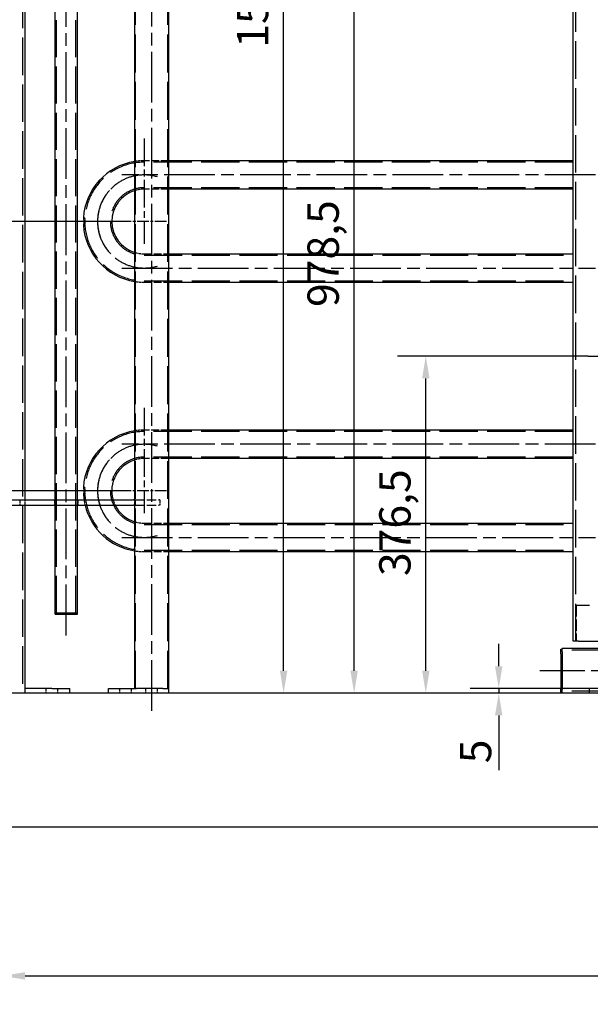
# Model space of a CAD drawing. Extents: x 0 to 8410, y 0 to 5940.
# Drawn here: x 1412 to 2049, y 2754 to 3854 of the extents above; entities that cross this region are included whole.
import ezdxf

# ---------------------------------------------------------------- set-up
doc = ezdxf.new("R2010")
doc.units = 0
doc.header["$LTSCALE"] = 10
doc.linetypes.add('CHAIN', pattern=[0.3543, 0.2362, -0.0295, 0.0591, -0.0295])
doc.linetypes.add('DASHED', pattern=[0.2068, 0.1655, -0.0413])
doc.layers.get('DEFPOINTS').update_dxf_attribs({"linetype": 'CONTINUOUS'})
for name, color, linetype in [('CENTER_MARK__ISO_', 1, 'CONTINUOUS'), ('CENTERLINE__ISO_', 1, 'CONTINUOUS'), ('DIMENSION__ISO_', 7, 'CONTINUOUS'), ('HIDDEN__ISO_', 7, 'DASHED'), ('VISIBLE__ISO_', 7, 'CONTINUOUS')]:
    doc.layers.add(name, color=color, linetype=linetype)
doc.styles.add('NOTE_TEXT__ISO_', font='TAHOMA.TTF')
doc.dimstyles.new('DEFAULT__ISO_', dxfattribs={"dimscale": 10, "dimtxt": 3.5, "dimasz": 2.5, "dimexe": 3.175, "dimexo": 0, "dimgap": 0.762, "dimtad": 1, "dimdec": 1, "dimrnd": 1e-08, "dimtxsty": 'NOTE_TEXT__ISO_', "dimcen": 0.09, "dimdle": 10, "dimclrd": 1, "dimclre": 1, "dimclrt": 256, "dimazin": 3, "dimtfac": 1.001486, "dimtmove": 0, "dimatfit": 3, "dimtolj": 1, "dimtzin": 0})

# ---------------------------------------------------------------- blocks, each defined once
blk = doc.blocks.new('*D12')
at = {"layer": 'DEFPOINTS', "color": 0}
for p in [(1947, 3106.6), (2048, 3106.6), (2018, 3101.6)]:
    blk.add_point(p, dxfattribs=at)
at = {"layer": 'DIMENSION__ISO_', "color": 1}
for p, q in [((1947, 3131.6), (1947, 3156.6)), ((2048, 3106.6), (1915.2, 3106.6)), ((1947, 3106.6), (1947, 3101.6)), ((2018, 3101.6), (1915.2, 3101.6)), ((1947, 3076.6), (1947, 3015.5))]:
    blk.add_line(p, q, dxfattribs=at)
for points in [[(1942.8, 3131.6), (1951.1, 3131.6), (1947, 3106.6)], [(1942.8, 3076.6), (1951.1, 3076.6), (1947, 3101.6)]]:
    blk.add_solid(points, dxfattribs=at)
at = {"layer": 'DIMENSION__ISO_', "insert": (1903.6, 3023.2), "char_height": 35, "attachment_point": 1, "rotation": 90, "style": 'NOTE_TEXT__ISO_'}
blk.add_mtext('\\A1;5', dxfattribs=at)
blk = doc.blocks.new('*D20')
at = {"layer": 'DEFPOINTS', "color": 0}
for p in [(1865.5, 3478.2), (2046.7, 3478.2), (2018, 3101.6)]:
    blk.add_point(p, dxfattribs=at)
at = {"layer": 'DIMENSION__ISO_', "color": 1}
for p, q in [((2046.7, 3478.2), (1833.8, 3478.2)), ((1865.5, 3126.6), (1865.5, 3453.2)), ((2018, 3101.6), (1833.8, 3101.6))]:
    blk.add_line(p, q, dxfattribs=at)
for points in [[(1861.4, 3453.2), (1869.7, 3453.2), (1865.5, 3478.2)], [(1861.4, 3126.6), (1869.7, 3126.6), (1865.5, 3101.6)]]:
    blk.add_solid(points, dxfattribs=at)
at = {"layer": 'DIMENSION__ISO_', "insert": (1813.5, 3232.4), "char_height": 35, "attachment_point": 1, "rotation": 90, "style": 'NOTE_TEXT__ISO_'}
blk.add_mtext('\\A1;376,5', dxfattribs=at)
blk = doc.blocks.new('*D21')
at = {"layer": 'DEFPOINTS', "color": 0}
for p in [(1785.5, 4080.2), (2046.7, 4080.2), (2018, 3101.6)]:
    blk.add_point(p, dxfattribs=at)
at = {"layer": 'DIMENSION__ISO_', "color": 1}
for p, q in [((2046.7, 4080.2), (1753.7, 4080.2)), ((1785.5, 3126.6), (1785.5, 4055.2)), ((2018, 3101.6), (1753.7, 3101.6))]:
    blk.add_line(p, q, dxfattribs=at)
for points in [[(1781.3, 4055.2), (1789.6, 4055.2), (1785.5, 4080.2)], [(1781.3, 3126.6), (1789.6, 3126.6), (1785.5, 3101.6)]]:
    blk.add_solid(points, dxfattribs=at)
at = {"layer": 'DIMENSION__ISO_', "insert": (1733.4, 3533.1), "char_height": 35, "attachment_point": 1, "rotation": 90, "style": 'NOTE_TEXT__ISO_'}
blk.add_mtext('\\A1;978,5', dxfattribs=at)
blk = doc.blocks.new('*D22')
at = {"layer": 'DEFPOINTS', "color": 0}
for p in [(1706.7, 4682.2), (2046.7, 4682.2), (2018, 3101.6)]:
    blk.add_point(p, dxfattribs=at)
at = {"layer": 'DIMENSION__ISO_', "color": 1}
for p, q in [((2046.7, 4682.2), (1675, 4682.2)), ((1706.7, 3126.6), (1706.7, 4657.2)), ((2018, 3101.6), (1675, 3101.6))]:
    blk.add_line(p, q, dxfattribs=at)
for points in [[(1702.6, 4657.2), (1710.9, 4657.2), (1706.7, 4682.2)], [(1702.6, 3126.6), (1710.9, 3126.6), (1706.7, 3101.6)]]:
    blk.add_solid(points, dxfattribs=at)
at = {"layer": 'DIMENSION__ISO_', "insert": (1654.6, 3822.8), "char_height": 35, "attachment_point": 1, "rotation": 90, "style": 'NOTE_TEXT__ISO_'}
blk.add_mtext('\\A1;1580,5', dxfattribs=at)
blk = doc.blocks.new('*D40')
at = {"layer": 'DEFPOINTS', "color": 0}
for p in [(1393, 2931.8), (3493, 2931.2), (3493, 2785.6)]:
    blk.add_point(p, dxfattribs=at)
at = {"layer": 'DIMENSION__ISO_', "color": 1}
for p, q in [((1393, 2931.8), (1393, 2753.8)), ((3493, 2931.2), (3493, 2753.8)), ((1418, 2785.6), (3468, 2785.6))]:
    blk.add_line(p, q, dxfattribs=at)
for points in [[(1418, 2789.7), (1418, 2781.4), (1393, 2785.6)], [(3468, 2789.7), (3468, 2781.4), (3493, 2785.6)]]:
    blk.add_solid(points, dxfattribs=at)
at = {"layer": 'DIMENSION__ISO_', "insert": (2392.7, 2829.7), "char_height": 35, "attachment_point": 1, "style": 'NOTE_TEXT__ISO_'}
blk.add_mtext('\\A1;2100', dxfattribs=at)
blk = doc.blocks.new('*D51')
at = {"layer": 'DEFPOINTS', "color": 0}
for p in [(1526, 3929.6), (1267.7, 3628.6), (1526, 3628.6)]:
    blk.add_point(p, dxfattribs=at)
at = {"layer": 'DIMENSION__ISO_', "color": 1}
for p, q in [((1526, 3929.6), (1236, 3929.6)), ((1267.7, 3904.6), (1267.7, 3653.6)), ((1526, 3628.6), (1236, 3628.6))]:
    blk.add_line(p, q, dxfattribs=at)
for points in [[(1263.6, 3904.6), (1271.9, 3904.6), (1267.7, 3929.6)], [(1263.6, 3653.6), (1271.9, 3653.6), (1267.7, 3628.6)]]:
    blk.add_solid(points, dxfattribs=at)
at = {"layer": 'DIMENSION__ISO_', "insert": (1223.7, 3742.8), "char_height": 35, "attachment_point": 1, "rotation": 90, "style": 'NOTE_TEXT__ISO_'}
blk.add_mtext('\\A1;301', dxfattribs=at)
blk = doc.blocks.new('*D52')
at = {"layer": 'DEFPOINTS', "color": 0}
for p in [(1526, 3628.6), (1267.7, 3327.6), (1526, 3327.6)]:
    blk.add_point(p, dxfattribs=at)
at = {"layer": 'DIMENSION__ISO_', "color": 1}
for p, q in [((1526, 3628.6), (1236, 3628.6)), ((1267.7, 3603.6), (1267.7, 3352.6)), ((1526, 3327.6), (1236, 3327.6))]:
    blk.add_line(p, q, dxfattribs=at)
for points in [[(1263.6, 3603.6), (1271.9, 3603.6), (1267.7, 3628.6)], [(1263.6, 3352.6), (1271.9, 3352.6), (1267.7, 3327.6)]]:
    blk.add_solid(points, dxfattribs=at)
at = {"layer": 'DIMENSION__ISO_', "insert": (1223.7, 3441.8), "char_height": 35, "attachment_point": 1, "rotation": 90, "style": 'NOTE_TEXT__ISO_'}
blk.add_mtext('\\A1;301', dxfattribs=at)

msp = doc.modelspace()

# ---------------------------------------------------------------- linework, layer by layer
at = {"layer": 'CENTER_MARK__ISO_', "linetype": 'CHAIN', "ltscale": 13.098257}
for p, q in [((1550.973, 3721.496), (1550.973, 3603.621)), ((1550.973, 3420.496), (1550.973, 3302.621))]:
    msp.add_line(p, q, dxfattribs=at)
at = {"layer": 'CENTER_MARK__ISO_', "linetype": 'CHAIN', "ltscale": 5.555937}
for p, q in [((1575.973, 3628.621), (1525.973, 3628.621)), ((1575.973, 3327.621), (1525.973, 3327.621))]:
    msp.add_line(p, q, dxfattribs=at)
at = {"layer": 'CENTERLINE__ISO_', "linetype": 'CHAIN', "ltscale": 23.990969}
for p, q in [((1463.954, 3166.121), (1463.954, 4976.121)), ((1559.466, 3081.621), (1559.466, 4932.621)), ((2054.973, 3680.621), (1525.973, 3680.621)), ((1525.973, 3576.621), (2054.973, 3576.621)), ((2046.742, 3478.171), (2450.296, 3478.171)), ((2054.973, 3379.621), (1525.973, 3379.621)), ((1525.973, 3275.621), (2054.973, 3275.621)), ((2892.973, 3126.621), (1992.973, 3126.621))]:
    msp.add_line(p, q, dxfattribs=at)
for centre, start, end in [((1550.973, 3628.621), 73.472371, 221.894219), ((1550.973, 3628.621), 138.105781, 286.527629), ((1550.973, 3327.621), 73.472371, 221.894219), ((1550.973, 3327.621), 138.105781, 286.527629)]:
    msp.add_arc(centre, 52, start, end, dxfattribs=at)
at = {"layer": 'HIDDEN__ISO_', "ltscale": 25.297771}
msp.add_line((1414.973, 5089.621), (1414.973, 3101.621), dxfattribs=at)
at = {"layer": 'HIDDEN__ISO_', "ltscale": 25.324675}
msp.add_line((2032.973, 3159.621), (2032.973, 4992.621), dxfattribs=at)
at = {"layer": 'HIDDEN__ISO_', "ltscale": 25.03129}
for p, q in [((1453.054, 3191.121), (1453.054, 4951.121)), ((1474.854, 3191.121), (1474.854, 4951.121))]:
    msp.add_line(p, q, dxfattribs=at)
at = {"layer": 'HIDDEN__ISO_', "ltscale": 25.614405}
for p, q in [((1541.466, 3106.621), (1541.466, 4907.621)), ((1577.466, 3106.621), (1577.466, 4907.621))]:
    msp.add_line(p, q, dxfattribs=at)
at = {"layer": 'HIDDEN__ISO_', "ltscale": 5.233858}
for p, q in [((1578.466, 3696.496), (1550.973, 3696.496)), ((1578.466, 3664.746), (1550.973, 3664.746)), ((1550.973, 3592.496), (1578.466, 3592.496)), ((1550.973, 3560.746), (1578.466, 3560.746)), ((1578.466, 3395.496), (1550.973, 3395.496)), ((1578.466, 3363.746), (1550.973, 3363.746)), ((1550.973, 3291.496), (1578.466, 3291.496)), ((1550.973, 3259.746), (1578.466, 3259.746))]:
    msp.add_line(p, q, dxfattribs=at)
at = {"layer": 'HIDDEN__ISO_', "ltscale": 25.736084}
for p, q in [((2029.973, 3694.896), (1550.973, 3694.896)), ((2029.973, 3666.346), (1550.973, 3666.346)), ((1550.973, 3590.896), (2029.973, 3590.896)), ((1550.973, 3562.346), (2029.973, 3562.346)), ((2029.973, 3393.896), (1550.973, 3393.896)), ((2029.973, 3365.346), (1550.973, 3365.346)), ((1550.973, 3289.896), (2029.973, 3289.896)), ((1550.973, 3261.346), (2029.973, 3261.346))]:
    msp.add_line(p, q, dxfattribs=at)
at = {"layer": 'HIDDEN__ISO_', "ltscale": 0.305047}
for p, q in [((1483.216, 3632.621), (1484.819, 3632.621)), ((1483.216, 3624.621), (1484.819, 3624.621)), ((1483.216, 3331.621), (1484.819, 3331.621)), ((1483.216, 3323.621), (1484.819, 3323.621))]:
    msp.add_line(p, q, dxfattribs=at)
at = {"layer": 'HIDDEN__ISO_', "ltscale": 1.142165}
for p, q in [((1412.023, 3317.621), (1412.023, 3311.621)), ((1417.973, 3311.621), (1417.973, 3317.621)), ((1450.954, 3317.621), (1450.954, 3311.621)), ((1451.454, 3311.621), (1451.454, 3317.621)), ((1476.454, 3311.621), (1476.454, 3317.621)), ((1476.954, 3317.621), (1476.954, 3311.621)), ((1540.416, 3317.621), (1540.416, 3311.621)), ((1540.466, 3311.621), (1540.466, 3317.621)), ((1568.682, 3317.621), (1568.682, 3311.621))]:
    msp.add_line(p, q, dxfattribs=at)
at = {"layer": 'HIDDEN__ISO_', "ltscale": 6.306273}
for p, q in [((1541.028, 3317.621), (1567.272, 3317.621)), ((1541.028, 3311.621), (1567.272, 3311.621))]:
    msp.add_line(p, q, dxfattribs=at)
at = {"layer": 'HIDDEN__ISO_', "ltscale": 0.379324}
for p, q in [((1568.682, 3317.621), (1567.272, 3317.621)), ((1568.682, 3311.621), (1567.272, 3311.621))]:
    msp.add_line(p, q, dxfattribs=at)
at = {"layer": 'HIDDEN__ISO_', "ltscale": 0.285466}
for p, q in [((1453.054, 3189.621), (1453.054, 3191.121)), ((1474.854, 3189.621), (1474.854, 3191.121))]:
    msp.add_line(p, q, dxfattribs=at)
at = {"layer": 'HIDDEN__ISO_', "ltscale": 26.205257}
msp.add_line((2102.473, 3199.621), (2033.473, 3199.621), dxfattribs=at)
at = {"layer": 'HIDDEN__ISO_', "ltscale": 7.615002}
msp.add_line((2033.473, 3199.621), (2033.473, 3159.621), dxfattribs=at)
at = {"layer": 'HIDDEN__ISO_', "ltscale": 25.689072}
for p, q in [((2867.973, 3149.621), (2017.973, 3149.621)), ((2867.973, 3103.621), (2017.973, 3103.621))]:
    msp.add_line(p, q, dxfattribs=at)
at = {"layer": 'HIDDEN__ISO_', "ltscale": 0.951788}
for p, q in [((1441.423, 3101.621), (1441.423, 3106.621)), ((1454.523, 3101.621), (1454.523, 3106.621)), ((1523.806, 3101.621), (1523.806, 3106.621)), ((1536.906, 3101.621), (1536.906, 3106.621)), ((1552.916, 3101.621), (1552.916, 3106.621)), ((1566.016, 3101.621), (1566.016, 3106.621))]:
    msp.add_line(p, q, dxfattribs=at)
at = {"layer": 'HIDDEN__ISO_', "ltscale": 24.202635}
for centre, start, end in [((1550.973, 3628.621), 90, 176.539834), ((1550.973, 3628.621), 183.460166, 270), ((1550.973, 3327.621), 90, 176.539834), ((1550.973, 3327.621), 183.460166, 270)]:
    msp.add_arc(centre, 66.275, start, end, dxfattribs=at)
at = {"layer": 'HIDDEN__ISO_', "ltscale": 2.008367}
for centre, start, end in [((1550.973, 3628.621), 90, 98.90557), ((1550.973, 3628.621), 261.09443, 270), ((1550.973, 3327.621), 90, 98.90557), ((1550.973, 3327.621), 261.09443, 270)]:
    msp.add_arc(centre, 67.875, start, end, dxfattribs=at)
at = {"layer": 'HIDDEN__ISO_', "ltscale": 28.654881}
for centre in [(1550.973, 3628.621), (1550.973, 3327.621)]:
    msp.add_arc(centre, 37.725, 90, 270, dxfattribs=at)
at = {"layer": 'HIDDEN__ISO_', "ltscale": 2.029627}
for centre, start, end in [((1550.973, 3628.621), 90, 106.909729), ((1550.973, 3628.621), 253.090271, 270), ((1550.973, 3327.621), 90, 106.909729), ((1550.973, 3327.621), 253.090271, 270)]:
    msp.add_arc(centre, 36.125, start, end, dxfattribs=at)
at = {"layer": 'HIDDEN__ISO_', "ltscale": 1.16415}
msp.add_arc((1550.973, 3327.621), 67.875, 188.472207, 193.634507, dxfattribs=at)
at = {"layer": 'HIDDEN__ISO_', "ltscale": 1.226539}
msp.add_arc((1550.973, 3327.621), 36.125, 196.070301, 206.28948, dxfattribs=at)
at = {"layer": 'HIDDEN__ISO_', "ltscale": 1.199873}
for points in [[(1485.27, 3628.621), (1485.27, 3628.644), (1485.27, 3628.667), (1485.27, 3628.765), (1485.269, 3628.84), (1485.265, 3629.039), (1485.262, 3629.162), (1485.243, 3629.661), (1485.217, 3630.026), (1485.143, 3630.765), (1485.093, 3631.128), (1484.984, 3631.81), (1484.927, 3632.105), (1484.844, 3632.51), (1484.82, 3632.616), (1484.819, 3632.621), (1484.819, 3632.621), (1484.819, 3632.621)], [(1485.27, 3327.621), (1485.27, 3327.644), (1485.27, 3327.667), (1485.27, 3327.765), (1485.269, 3327.84), (1485.265, 3328.039), (1485.262, 3328.162), (1485.243, 3328.661), (1485.217, 3329.026), (1485.143, 3329.765), (1485.093, 3330.128), (1484.984, 3330.81), (1484.927, 3331.105), (1484.844, 3331.51), (1484.82, 3331.616), (1484.819, 3331.621), (1484.819, 3331.621), (1484.819, 3331.621)]]:
    msp.add_open_spline(points, degree=3, knots=[-2.527000933, -2.527000933, -2.527000933, -2.527000933, -2.52008747, -2.52008747, -2.497559308, -2.497559308, -2.460202804, -2.460202804, -2.345694023, -2.345694023, -2.212521481, -2.212521481, -2.055011088, -2.055011088, -1.898324508, -1.898324508, -1.895117953, -1.895117953, -1.895117953, -1.895117953], dxfattribs=at)
at = {"layer": 'HIDDEN__ISO_', "ltscale": 1.199872}
for points in [[(1484.819, 3624.621), (1484.819, 3624.621), (1484.837, 3624.699), (1484.901, 3625.009), (1484.949, 3625.243), (1485.048, 3625.815), (1485.098, 3626.14), (1485.176, 3626.786), (1485.206, 3627.091), (1485.244, 3627.641), (1485.256, 3627.877), (1485.266, 3628.215), (1485.268, 3628.314), (1485.27, 3628.482), (1485.27, 3628.551), (1485.27, 3628.621)], [(1484.819, 3323.621), (1484.819, 3323.621), (1484.837, 3323.699), (1484.901, 3324.009), (1484.949, 3324.243), (1485.048, 3324.815), (1485.098, 3325.14), (1485.176, 3325.786), (1485.206, 3326.091), (1485.244, 3326.641), (1485.256, 3326.877), (1485.266, 3327.215), (1485.268, 3327.314), (1485.27, 3327.482), (1485.27, 3327.551), (1485.27, 3327.621)]]:
    msp.add_open_spline(points, degree=3, knots=[-0.631595024, -0.631595024, -0.631595024, -0.631595024, -0.494541913, -0.494541913, -0.352951745, -0.352951745, -0.223862383, -0.223862383, -0.123041438, -0.123041438, -0.050471989, -0.050471989, -0.020808623, -0.020808623, 0, 0, 0, 0], dxfattribs=at)
at = {"layer": 'VISIBLE__ISO_'}
for p, q in [((2029.973, 3159.621), (2029.973, 4992.621)), ((1578.466, 3106.621), (1578.466, 4907.621)), ((1417.973, 3317.621), (1417.973, 4875.121)), ((1451.454, 3317.621), (1451.454, 4875.121)), ((1476.454, 3317.621), (1476.454, 4437.621)), ((1540.466, 3317.621), (1540.466, 4437.621)), ((2029.973, 3696.496), (1578.466, 3696.496)), ((2029.973, 3664.746), (1578.466, 3664.746)), ((1578.466, 3592.496), (2029.973, 3592.496)), ((1578.466, 3560.746), (2029.973, 3560.746)), ((2029.973, 3395.496), (1578.466, 3395.496)), ((2029.973, 3363.746), (1578.466, 3363.746)), ((1401.776, 3317.621), (1539.262, 3317.621)), ((1541.028, 3317.621), (1539.262, 3317.621)), ((1541.028, 3317.621), (1541.028, 3311.621)), ((1401.776, 3311.621), (1539.262, 3311.621)), ((1417.973, 3101.621), (1417.973, 3311.621)), ((1451.454, 3191.121), (1451.454, 3311.621)), ((1476.454, 3191.121), (1476.454, 3311.621)), ((1541.028, 3311.621), (1539.262, 3311.621)), ((1540.466, 3106.621), (1540.466, 3311.621)), ((1578.466, 3291.496), (2029.973, 3291.496)), ((1578.466, 3259.746), (2029.973, 3259.746)), ((1451.454, 3191.121), (1476.454, 3191.121)), ((1451.454, 3189.621), (1451.454, 3191.121)), ((1476.454, 3189.621), (1476.454, 3191.121)), ((1451.454, 3189.621), (1476.454, 3189.621)), ((2035.973, 3159.621), (2029.973, 3159.621)), ((2035.973, 3159.621), (2099.973, 3159.621)), ((2016.373, 3150.621), (2017.973, 3150.621)), ((2016.373, 3145.621), (2016.373, 3150.621)), ((2409.275, 3151.621), (2017.973, 3151.621)), ((2017.973, 3147.621), (2017.973, 3151.621)), ((2017.973, 3147.621), (2017.973, 3105.621)), ((2016.373, 3145.621), (2016.373, 3107.621)), ((1447.973, 3106.621), (1417.973, 3106.621)), ((1447.973, 3106.621), (1467.973, 3106.621)), ((1467.973, 3101.621), (1467.973, 3106.621)), ((1511.356, 3106.621), (1542.569, 3106.621)), ((1511.356, 3101.621), (1511.356, 3106.621)), ((1571.679, 3106.621), (1542.569, 3106.621)), ((1571.679, 3106.621), (1578.466, 3106.621)), ((1571.679, 3106.621), (1578.466, 3106.621)), ((1578.466, 3101.621), (1578.466, 3106.621)), ((2016.373, 3102.621), (2016.373, 3107.621)), ((2017.973, 3101.621), (2017.973, 3105.621)), ((2087.973, 3106.621), (2047.973, 3106.621)), ((2047.973, 3106.621), (2047.973, 3101.621)), ((3542.973, 3101.621), (1342.973, 3101.621)), ((2016.373, 3102.621), (2017.973, 3102.621)), ((3542.973, 2951.621), (1342.973, 2951.621))]:
    msp.add_line(p, q, dxfattribs=at)
for centre, radius, start, end in [((1550.973, 3628.621), 67.875, 98.90557, 176.621496), ((1550.973, 3628.621), 36.125, 106.909729, 253.090271), ((1550.973, 3628.621), 67.875, 183.378504, 261.09443), ((1550.973, 3327.621), 67.875, 98.90557, 176.621496), ((1550.973, 3327.621), 36.125, 106.909729, 196.070301), ((1550.973, 3327.621), 67.875, 183.378504, 188.472207), ((1550.973, 3327.621), 67.875, 193.634507, 261.09443), ((1550.973, 3327.621), 36.125, 206.28948, 253.090271)]:
    msp.add_arc(centre, radius, start, end, dxfattribs=at)
for points, knots in [([(1483.216, 3632.621), (1483.216, 3632.621), (1483.228, 3632.562), (1483.275, 3632.308), (1483.314, 3632.09), (1483.4, 3631.542), (1483.445, 3631.224), (1483.517, 3630.571), (1483.547, 3630.25), (1483.584, 3629.669), (1483.596, 3629.417), (1483.606, 3629.056), (1483.608, 3628.95), (1483.61, 3628.77), (1483.61, 3628.695), (1483.61, 3628.621)], [-0.631166576, -0.631166576, -0.631166576, -0.631166576, -0.512093558, -0.512093558, -0.369733775, -0.369733775, -0.238996304, -0.238996304, -0.131730704, -0.131730704, -0.054270617, -0.054270617, -0.022391413, -0.022391413, 0, 0, 0, 0]), ([(1483.61, 3628.621), (1483.61, 3628.596), (1483.61, 3628.572), (1483.61, 3628.468), (1483.609, 3628.387), (1483.606, 3628.175), (1483.602, 3628.043), (1483.584, 3627.522), (1483.559, 3627.145), (1483.489, 3626.38), (1483.443, 3626.008), (1483.346, 3625.337), (1483.297, 3625.059), (1483.233, 3624.707), (1483.216, 3624.621), (1483.216, 3624.621)], [-2.525034254, -2.525034254, -2.525034254, -2.525034254, -2.517810342, -2.517810342, -2.493644387, -2.493644387, -2.453846255, -2.453846255, -2.334677683, -2.334677683, -2.195073696, -2.195073696, -2.037595572, -2.037595572, -1.893567935, -1.893567935, -1.893567935, -1.893567935]), ([(1483.216, 3331.621), (1483.216, 3331.621), (1483.228, 3331.562), (1483.275, 3331.308), (1483.314, 3331.09), (1483.4, 3330.542), (1483.445, 3330.224), (1483.517, 3329.571), (1483.547, 3329.25), (1483.584, 3328.669), (1483.596, 3328.417), (1483.606, 3328.056), (1483.608, 3327.95), (1483.61, 3327.77), (1483.61, 3327.695), (1483.61, 3327.621)], [-0.631166576, -0.631166576, -0.631166576, -0.631166576, -0.512093558, -0.512093558, -0.369733775, -0.369733775, -0.238996304, -0.238996304, -0.131730704, -0.131730704, -0.054270617, -0.054270617, -0.022391413, -0.022391413, 0, 0, 0, 0]), ([(1483.61, 3327.621), (1483.61, 3327.596), (1483.61, 3327.572), (1483.61, 3327.468), (1483.609, 3327.387), (1483.606, 3327.175), (1483.602, 3327.043), (1483.584, 3326.522), (1483.559, 3326.145), (1483.489, 3325.38), (1483.443, 3325.008), (1483.346, 3324.337), (1483.297, 3324.059), (1483.233, 3323.707), (1483.216, 3323.621), (1483.216, 3323.621)], [-2.525034254, -2.525034254, -2.525034254, -2.525034254, -2.517810342, -2.517810342, -2.493644387, -2.493644387, -2.453846255, -2.453846255, -2.334677683, -2.334677683, -2.195073696, -2.195073696, -2.037595572, -2.037595572, -1.893567935, -1.893567935, -1.893567935, -1.893567935])]:
    msp.add_open_spline(points, degree=3, knots=knots, dxfattribs=at)

# ---------------------------------------------------------------- dimensions: what is measured, and where the dimension line sits
at = {"layer": 'DIMENSION__ISO_', "color": 1}
for base, p1, p2, angle, override, picture, middle in [((1706.742160323, 4682.170555304), (2017.973220419, 3101.620555304), (2046.742160323, 4682.170555304), 90, {"dimdec": 1, "dimtp": 0, "dimtm": 0, "dimtdec": 2, "dimtofl": 0, "dimatfit": 1}, '*D22', (1706.742160323, 3891.895555304)), ((1785.481399038, 4080.170555304), (2017.973220419, 3101.620555304), (2046.742160323, 4080.170555304), 90, {"dimdec": 1, "dimtp": 0, "dimtm": 0, "dimtdec": 2, "dimtofl": 0, "dimatfit": 1}, '*D21', (1785.481399038, 3590.895555304)), ((1267.744, 3628.621), (1525.973, 3929.621), (1525.973, 3628.621), 90, {"dimdec": 1, "dimtp": 0, "dimtm": 0, "dimtdec": 2, "dimtofl": 0, "dimatfit": 1}, '*D51', (1267.744, 3779.121)), ((1267.744, 3327.621), (1525.973, 3628.621), (1525.973, 3327.621), 90, {"dimdec": 1, "dimtp": 0, "dimtm": 0, "dimtdec": 2, "dimtofl": 0, "dimatfit": 1}, '*D52', (1267.744, 3478.121)), ((1865.53580687, 3478.170555304), (2017.973220419, 3101.620555304), (2046.742160323, 3478.170555304), 90, {"dimdec": 1, "dimtp": 0, "dimtm": 0, "dimtdec": 2, "dimtofl": 0, "dimatfit": 1}, '*D20', (1865.53580687, 3289.895555304)), ((1946.979, 3106.621), (2017.973, 3101.621), (2047.973, 3106.621), 90, {"dimdec": 1, "dimtp": 0, "dimtm": 0, "dimtdec": 2, "dimtofl": 1, "dimatfit": 1}, '*D12', (1946.979, 3033.576)), ((3492.973, 2785.579), (1392.973, 2931.848), (3492.973, 2931.238), 180, {"dimdec": 1, "dimtp": 0, "dimtm": 0, "dimtdec": 2, "dimtofl": 0, "dimatfit": 1}, '*D40', (2442.973, 2785.579))]:
    dim = msp.add_linear_dim(base=base, p1=p1, p2=p2, angle=angle, dimstyle='DEFAULT__ISO_', override=override, dxfattribs=at)
    dim.commit()
    dim.dimension.update_dxf_attribs({"geometry": picture, "text_midpoint": middle, "dimtype": 160})

doc.saveas('drawing.dxf')
